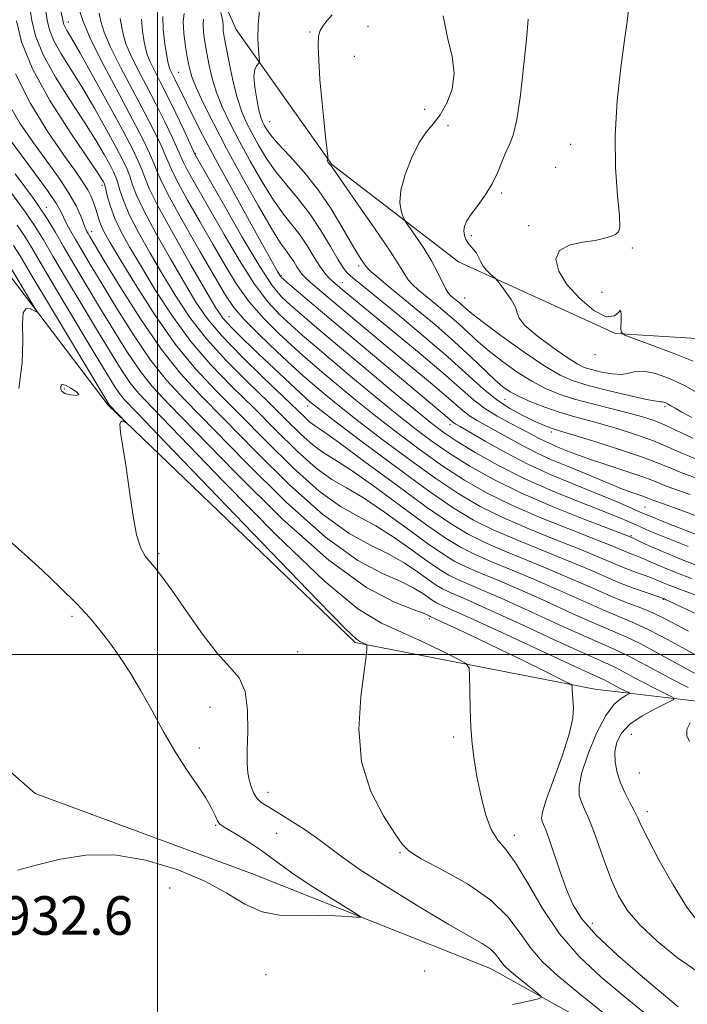
# Model space of a CAD drawing. Extents: x 2137300 to 2140200, y 327300 to 330200.
# Drawn here: x 2138971 to 2139110, y 328427 to 328632 of the extents above; entities that cross this region are included whole.
import ezdxf

# ---------------------------------------------------------------- set-up
doc = ezdxf.new("R2010")
doc.units = 0
doc.header["$MEASUREMENT"] = 0
for name, color, linetype, lineweight in [('DTM HARD BREAKLINE', 7, 'Continuous', 0), ('DTM SPOT ELEVATION', 2, 'Continuous', 13), ('GRID LINE', 7, 'Continuous', 0), ('INDEX CONTOUR', 41, 'Continuous', 13), ('INTERMEDIATE CONTOUR', 44, 'Continuous', 0), ('SPOT ELEVATION', 7, 'Continuous', 0)]:
    doc.layers.add(name, color=color, linetype=linetype, lineweight=lineweight)
doc.styles.add('Style-ITALICS', font='ITALICS.shx')

msp = doc.modelspace()

# ---------------------------------------------------------------- linework, layer by layer
at = {"layer": 'DTM HARD BREAKLINE'}
for points in [[(2138998.702, 328685.785, 966.5), (2139000.87, 328664.69, 968.41), (2139016.34, 328629.77, 971.31), (2139036.2, 328601.77, 974.11), (2139062.49, 328581.56, 977.41), (2139095.06, 328566.67, 979.88), (2139117.54, 328565.29, 982.32), (2139146.64, 328566.74, 983.99), (2139176.75, 328572.33, 985.46), (2139205.31, 328573.06, 986.16), (2139232.81, 328564.44, 986.86), (2139250.41, 328552.2, 986.95), (2139263.05, 328535.8, 986.22), (2139268.94, 328518.58, 983.99)], [(2139203.54, 328507.7, 961.27), (2139168.57, 328491.49, 954.32), (2139122.55, 328489.1, 947.15), (2139090.78, 328492.78, 940.44), (2139041.03, 328502.52, 935.77), (2138989.74, 328551.79, 933.85), (2138966.55, 328582.22, 930.92), (2138948.1, 328617.08, 930.47)], [(2138940.27, 328501.25, 930.25), (2138974.63, 328471.12, 930.41), (2139019.74, 328454.47, 930.95), (2139069.13, 328434.83, 933.21), (2139116.14, 328408.64, 936.63), (2139148.43, 328377.16, 939.25)]]:
    msp.add_polyline3d(points, dxfattribs=at)
at = {"layer": 'DTM SPOT ELEVATION'}
for p in [(2138981.5, 328631.37, 954.68), (2139043.67, 328630.37, 974.4), (2139031.66, 328629.24, 973.88), (2139040.87, 328624.19, 974.68), (2139004.38, 328620.87, 964.88), (2139055.5, 328613.18, 974.88), (2139023.31, 328610.62, 972.88), (2139060.34, 328609.91, 976.6), (2139085.8, 328605.93, 979.1), (2139007.86, 328604.05, 962.08), (2139082.64, 328601.17, 979.2), (2138988.49, 328597.43, 947.58), (2139071.45, 328595.86, 978.2), (2138976.96, 328592.88, 940.58), (2139077.03, 328589.03, 979.58), (2138986.34, 328587.78, 944.58), (2139065.18, 328586.95, 978.28), (2139098.55, 328584.45, 980.18), (2139041.75, 328580.65, 971.58), (2139025.72, 328578.66, 964.18), (2139038.41, 328577.19, 968.68), (2139092.26, 328575.18, 981.08), (2139063.75, 328574.03, 976.88), (2139014.85, 328570.15, 954.98), (2139090.83, 328562.26, 979.88), (2138980.69, 328555.12, 934.18), (2139072.12, 328552.98, 971.18), (2139031.2, 328551.58, 953.38), (2139105.38, 328551.45, 975.68), (2139060.71, 328547.72, 963.48), (2139081.73, 328546.19, 969.58), (2139101.21, 328530.66, 964.98), (2139098.32, 328524.68, 960.18), (2139000.22, 328520.97, 934.28), (2139105, 328511.46, 953.88), (2138982.28, 328507.96, 931.68), (2139056.42, 328507.44, 939.68), (2139029.11, 328500.57, 935.28), (2139010.88, 328489.07, 932.88), (2139061.5, 328482.89, 937.68), (2139098.37, 328483.42, 945.08), (2139008.69, 328480.61, 932.28), (2139100.03, 328475.43, 945.08), (2139022.95, 328471.38, 934.68), (2139101.69, 328467.39, 944.48), (2139012.06, 328464.54, 931.88), (2139024.71, 328462.85, 932.88), (2139074.11, 328462.48, 938.58), (2139050.35, 328458.84, 935.88), (2139002.53, 328451.5, 933.28), (2139090.28, 328444.19, 940.68), (2139022.5, 328433.53, 933.28), (2139055.46, 328434.32, 933.48)]:
    msp.add_point(p, dxfattribs=at)
at = {"layer": 'GRID LINE', "flags": 128}
for points in [[(2139000, 327500), (2139000, 330000)], [(2140000, 328500), (2137500, 328500)]]:
    msp.add_lwpolyline(points, dxfattribs=at)
at = {"layer": 'INDEX CONTOUR', "flags": 128}
for points, elevation in [([(2138973.533, 328634.215), (2138973.923, 328631.645), (2138974.703, 328628.467), (2138976.272, 328624.555), (2138978.85, 328619.901), (2138981.957, 328614.99), (2138984.94, 328610.426), (2138987.275, 328606.696), (2138988.957, 328603.827), (2138990.113, 328601.728), (2138990.874, 328600.264), (2138991.377, 328599.122), (2138991.768, 328597.945), (2138992.206, 328596.402), (2138992.921, 328594.282), (2138994.157, 328591.401), (2138996.075, 328587.665), (2138998.487, 328583.354), (2139001.121, 328578.835), (2139003.799, 328574.399), (2139006.715, 328570.017), (2139010.158, 328565.583), (2139014.289, 328561.046), (2139018.741, 328556.578), (2139023.02, 328552.409), (2139026.718, 328548.749), (2139029.795, 328545.738), (2139032.299, 328543.493), (2139034.4, 328541.978), (2139036.764, 328540.524), (2139040.176, 328538.306), (2139045.104, 328534.794), (2139050.739, 328530.656), (2139055.95, 328526.855), (2139059.915, 328524.116), (2139063.048, 328522.221), (2139066.069, 328520.714), (2139069.574, 328519.2), (2139073.653, 328517.523), (2139078.273, 328515.587), (2139083.313, 328513.367), (2139088.304, 328511.122), (2139092.689, 328509.183), (2139099.049, 328506.535), (2139102.153, 328505.093), (2139105.866, 328503.153), (2139109.701, 328501.036), (2139112.947, 328499.216)], 950), ([(2139097.777, 328633.888), (2139097.496, 328631.474), (2139096.985, 328627.598), (2139096.216, 328621.913), (2139095.446, 328615.032), (2139095.001, 328607.811), (2139095.095, 328601.046), (2139095.504, 328595.309), (2139095.892, 328591.114), (2139095.986, 328588.767), (2139095.739, 328587.746), (2139095.172, 328587.323), (2139094.27, 328586.903), (2139092.896, 328586.433), (2139090.883, 328585.995), (2139088.216, 328585.605), (2139085.492, 328585.017), (2139083.462, 328583.915), (2139082.728, 328582.078), (2139083.293, 328579.639), (2139085.012, 328576.817), (2139087.648, 328573.905), (2139090.602, 328571.471), (2139093.179, 328570.154), (2139094.852, 328570.305), (2139095.741, 328571.129), (2139096.128, 328571.542), (2139096.264, 328570.769), (2139096.265, 328569.267), (2139096.214, 328567.799), (2139096.286, 328566.919), (2139097.013, 328566.343), (2139099.02, 328565.577), (2139102.643, 328564.268), (2139107.073, 328562.608), (2139111.214, 328560.932)], 980), ([(2138992.268, 328632.084), (2138992.572, 328630.223), (2138992.914, 328628.564), (2138993.441, 328626.819), (2138994.376, 328624.6), (2138995.86, 328621.635), (2138997.715, 328618.112), (2138999.684, 328614.338), (2139001.532, 328610.625), (2139003.101, 328607.325), (2139004.254, 328604.796), (2139005.414, 328602.161), (2139006.033, 328600.947), (2139007.093, 328599.034), (2139013.818, 328587.196), (2139017.007, 328581.793), (2139020.146, 328576.912), (2139022.943, 328573.223), (2139025.435, 328570.516), (2139027.744, 328568.362), (2139030.032, 328566.344), (2139032.638, 328564.108), (2139035.944, 328561.312), (2139040.167, 328557.764), (2139044.865, 328553.853), (2139049.429, 328550.115), (2139053.417, 328546.955), (2139057.059, 328544.235), (2139060.749, 328541.691), (2139064.859, 328539.096), (2139069.666, 328536.396), (2139075.42, 328533.576), (2139082.116, 328530.689), (2139088.721, 328528.053), (2139098.361, 328524.349), (2139098.629, 328524.224), (2139100.254, 328523.418), (2139102.048, 328522.585), (2139104.861, 328521.372), (2139108.805, 328519.77), (2139113.302, 328518.012)], 960), ([(2139013.129, 328633.306), (2139013.565, 328631.492), (2139013.654, 328630.651), (2139013.624, 328630.172), (2139013.671, 328629.499), (2139013.869, 328628.256), (2139014.262, 328626.112), (2139014.874, 328622.912), (2139015.65, 328619.196), (2139016.513, 328615.677), (2139017.412, 328612.88), (2139018.402, 328610.565), (2139019.56, 328608.304), (2139020.957, 328605.764), (2139022.622, 328603.011), (2139024.581, 328600.206), (2139026.825, 328597.452), (2139029.231, 328594.618), (2139031.647, 328591.514), (2139033.924, 328588.072), (2139035.924, 328584.712), (2139037.517, 328581.978), (2139038.627, 328580.254), (2139039.413, 328579.286), (2139040.09, 328578.661), (2139040.936, 328577.953), (2139049.831, 328570.648), (2139055.16, 328566.207), (2139060.27, 328561.824), (2139067.605, 328555.209), (2139070.48, 328552.865), (2139073.312, 328550.997), (2139075.973, 328549.55), (2139078.217, 328548.485), (2139079.868, 328547.754), (2139081.019, 328547.281), (2139081.828, 328546.983), (2139082.554, 328546.753), (2139086.45, 328545.578), (2139090.785, 328544.239), (2139095.944, 328542.596), (2139100.69, 328540.995), (2139104.123, 328539.697), (2139106.704, 328538.621), (2139109.233, 328537.601), (2139112.332, 328536.501)], 970), ([(2138970.481, 328599.83), (2138974.234, 328594.68), (2138976.865, 328590.811), (2138978.737, 328587.76), (2138980.491, 328584.72), (2138982.64, 328581.051), (2138985.183, 328576.785), (2138987.986, 328572.12), (2138990.913, 328567.295), (2138993.797, 328562.705), (2138996.463, 328558.779)], 940), ([(2138996.463, 328558.779), (2138998.977, 328555.621), (2139002.346, 328552.008), (2139016.126, 328537.865), (2139025.973, 328528.14), (2139035.55, 328519.569), (2139043.364, 328513.953), (2139049.179, 328510.874), (2139053.078, 328509.362), (2139055.228, 328508.574), (2139056.139, 328508.196), (2139056.405, 328508.042), (2139056.626, 328507.898), (2139059.312, 328506.66), (2139062.349, 328505.244), (2139066.435, 328503.32), (2139071.119, 328501.079), (2139075.931, 328498.735), (2139080.282, 328496.588), (2139083.558, 328494.959), (2139085.342, 328494.056), (2139086, 328493.621), (2139086.096, 328493.282), (2139086.104, 328492.724), (2139086.141, 328491.866), (2139086.229, 328490.687), (2139086.338, 328489.107), (2139086.197, 328486.817), (2139085.478, 328483.451), (2139084.007, 328478.89), (2139080.708, 328469.857), (2139079.919, 328467.304), (2139079.73, 328466), (2139079.875, 328465.325), (2139080.148, 328464.691), (2139080.591, 328463.624), (2139081.301, 328461.678), (2139083.584, 328454.89), (2139084.88, 328451.242), (2139086.199, 328448.131), (2139088.049, 328445.163), (2139091.068, 328441.736), (2139095.586, 328437.488), (2139100.687, 328433.052), (2139108.099, 328426.829)], 940)]:
    msp.add_lwpolyline(points, dxfattribs=dict(at, elevation=elevation))
at = {"layer": 'INTERMEDIATE CONTOUR', "flags": 128}
for points, elevation in [([(2138976.817, 328633.576), (2138977.126, 328631.699), (2138977.603, 328629.729), (2138978.506, 328627.467), (2138980.018, 328624.739), (2138984.432, 328617.644), (2138986.989, 328613.31), (2138989.433, 328608.983), (2138991.455, 328605.28), (2138992.836, 328602.642), (2138993.701, 328600.801), (2138994.265, 328599.316), (2138994.776, 328597.729), (2138995.604, 328595.537), (2138997.156, 328592.227), (2138999.664, 328587.533), (2139002.679, 328582.188), (2139005.583, 328577.174), (2139007.974, 328573.188), (2139010.334, 328569.77), (2139013.364, 328566.173), (2139017.49, 328561.902), (2139022.038, 328557.463), (2139026.06, 328553.613), (2139030.56, 328549.258), (2139031.649, 328548.278), (2139032.608, 328547.583), (2139034.281, 328546.454), (2139037.595, 328544.094), (2139043.08, 328540.039), (2139049.659, 328535.149), (2139055.859, 328530.618), (2139060.593, 328527.348), (2139064.333, 328525.085), (2139067.939, 328523.286), (2139072.082, 328521.498), (2139076.667, 328519.629), (2139081.408, 328517.678), (2139086.041, 328515.674), (2139090.371, 328513.754), (2139094.232, 328512.082), (2139097.509, 328510.766), (2139100.319, 328509.678), (2139102.84, 328508.636), (2139105.24, 328507.487), (2139110.254, 328504.856)], 952), ([(2138979.759, 328634.7), (2138980.328, 328631.752), (2138980.503, 328630.991), (2138980.74, 328630.38), (2138981.186, 328629.575), (2138982.137, 328627.964), (2138983.924, 328624.862), (2138986.703, 328619.924), (2138989.908, 328614.139), (2138992.797, 328608.832), (2138994.798, 328605.019), (2138996.024, 328602.48), (2138996.763, 328600.685), (2138997.345, 328599.054), (2138998.288, 328596.792), (2139000.154, 328593.055), (2139003.253, 328587.401), (2139006.872, 328581.021), (2139010.044, 328575.514), (2139012.102, 328572.021), (2139013.576, 328569.878), (2139015.295, 328567.964), (2139017.857, 328565.426), (2139020.943, 328562.475), (2139030.825, 328553.211), (2139031.644, 328552.491), (2139032.195, 328552.042), (2139033.719, 328550.855), (2139037.09, 328548.278), (2139042.782, 328543.965), (2139049.677, 328538.809), (2139056.26, 328534.007), (2139061.416, 328530.469), (2139065.636, 328527.936), (2139069.809, 328525.859), (2139074.591, 328523.796), (2139084.543, 328519.77), (2139088.764, 328517.983), (2139092.426, 328516.39), (2139095.733, 328514.994), (2139098.809, 328513.807), (2139101.457, 328512.862), (2139105.276, 328511.548), (2139105.478, 328511.465), (2139106.257, 328511.107), (2139115.648, 328506.653)], 954), ([(2138983.602, 328634.358), (2138984.486, 328631.631), (2138986.176, 328627.658), (2138988.839, 328622.34), (2138991.959, 328616.481), (2138994.849, 328611.106), (2138996.97, 328607.017), (2138998.374, 328604.111), (2138999.26, 328602.055), (2138999.891, 328600.42), (2139000.783, 328598.373), (2139002.519, 328594.981), (2139005.434, 328589.713), (2139008.882, 328583.647), (2139011.97, 328578.262), (2139014.098, 328574.616), (2139015.822, 328572.077), (2139017.99, 328569.591), (2139021.164, 328566.4), (2139024.781, 328562.94), (2139027.995, 328559.942), (2139030.193, 328557.934), (2139031.701, 328556.602), (2139033.077, 328555.432), (2139034.852, 328553.949), (2139037.434, 328551.854), (2139041.203, 328548.89), (2139046.327, 328544.962), (2139052.137, 328540.618), (2139057.756, 328536.569), (2139062.564, 328533.345), (2139066.979, 328530.756), (2139071.679, 328528.431), (2139077.099, 328526.094), (2139082.694, 328523.841), (2139087.677, 328521.862), (2139091.464, 328520.299), (2139094.285, 328519.091), (2139096.57, 328518.129), (2139098.66, 328517.321), (2139102.001, 328516.114), (2139103.063, 328515.7), (2139104.952, 328514.893), (2139106.337, 328514.333), (2139108.025, 328513.682), (2139109.872, 328513.009), (2139111.768, 328512.353)], 956), ([(2139021.244, 328634.645), (2139020.905, 328630.856), (2139020.842, 328627.781), (2139020.952, 328625.502), (2139021.184, 328623.194), (2139021.139, 328622.837), (2139020.556, 328622.24), (2139020.183, 328621.45), (2139020.012, 328620.005), (2139020.186, 328617.801), (2139020.593, 328615.292), (2139021.061, 328613.071), (2139021.457, 328611.579), (2139021.804, 328610.637), (2139022.164, 328609.912), (2139022.641, 328609.086), (2139023.497, 328607.893), (2139025.04, 328606.082), (2139027.445, 328603.478), (2139030.379, 328600.213), (2139033.379, 328596.497), (2139036.055, 328592.575), (2139038.302, 328588.835), (2139040.089, 328585.7), (2139041.401, 328583.484), (2139042.305, 328582.06), (2139043.251, 328580.637), (2139043.64, 328580.161), (2139044.315, 328579.521), (2139045.516, 328578.497), (2139047.409, 328576.936), (2139053.727, 328571.751), (2139057.758, 328568.374), (2139061.693, 328564.951), (2139065.086, 328561.823), (2139070.032, 328557.056), (2139071.686, 328555.59), (2139073.208, 328554.527), (2139075.053, 328553.566), (2139077.541, 328552.486), (2139080.448, 328551.36), (2139083.411, 328550.332), (2139086.182, 328549.497), (2139092.044, 328547.895), (2139095.63, 328546.84), (2139099.41, 328545.625), (2139102.961, 328544.345), (2139106.017, 328543.07), (2139108.985, 328541.764), (2139112.43, 328540.366)], 972), ([(2138970.72, 328631.591), (2138971.803, 328627.206), (2138974.038, 328621.642), (2138977.681, 328615.064), (2138981.867, 328608.504), (2138987.56, 328600.081), (2138988.481, 328598.671), (2138988.772, 328598.176), (2138988.912, 328597.887), (2138989.054, 328597.444), (2138989.637, 328595.076), (2138990.237, 328593.027), (2138991.158, 328590.574), (2138992.485, 328587.797), (2138994.295, 328584.52), (2138996.66, 328580.496), (2138999.623, 328575.611), (2139003.095, 328570.265), (2139006.953, 328564.993), (2139011.088, 328560.189), (2139015.445, 328555.692), (2139019.979, 328551.205), (2139024.6, 328546.573), (2139029.031, 328542.218), (2139032.949, 328538.709), (2139036.193, 328536.373), (2139039.247, 328534.594), (2139042.756, 328532.516), (2139047.129, 328529.55), (2139051.819, 328526.164), (2139056.041, 328523.092), (2139059.238, 328520.884), (2139061.764, 328519.356), (2139064.2, 328518.141), (2139067.065, 328516.902), (2139070.639, 328515.417), (2139075.139, 328513.495), (2139080.587, 328511.059), (2139086.236, 328508.49), (2139091.146, 328506.285), (2139097.408, 328503.602), (2139100.217, 328502.264), (2139103.749, 328500.392), (2139111.517, 328496.121)], 948), ([(2138987.88, 328633.192), (2138988.258, 328631.461), (2138988.964, 328629.225), (2138990.276, 328626.129), (2138992.349, 328621.987), (2138997.267, 328612.722), (2138999.251, 328608.822), (2139000.737, 328605.718), (2139001.757, 328603.426), (2139002.414, 328601.826), (2139003.099, 328600.267), (2139004.276, 328597.964), (2139006.263, 328594.373), (2139008.796, 328589.914), (2139011.461, 328585.246), (2139013.958, 328580.906), (2139016.415, 328576.936), (2139019.068, 328573.252), (2139022.053, 328569.812), (2139025.108, 328566.729), (2139027.869, 328564.152), (2139030.113, 328562.138), (2139032.169, 328560.355), (2139034.509, 328558.372), (2139037.51, 328555.856), (2139041.15, 328552.853), (2139045.316, 328549.502), (2139049.872, 328545.958), (2139054.598, 328542.427), (2139059.253, 328539.13), (2139063.712, 328536.221), (2139068.322, 328533.576), (2139073.55, 328531.004), (2139079.607, 328528.392), (2139085.708, 328525.947), (2139090.812, 328523.954), (2139094.166, 328522.616), (2139097.408, 328521.263), (2139098.511, 328520.835), (2139099.571, 328520.437), (2139100.602, 328520.028), (2139102.994, 328518.955), (2139104.907, 328518.133), (2139107.598, 328517.043), (2139110.88, 328515.779)], 958), ([(2138996.662, 328631.91), (2138996.904, 328629.445), (2138997.264, 328627.254), (2138997.568, 328625.667), (2138997.919, 328624.413), (2138998.476, 328623.071), (2138999.37, 328621.282), (2139000.592, 328618.928), (2139002.102, 328615.953), (2139003.813, 328612.429), (2139005.464, 328608.932), (2139007.79, 328603.93), (2139013.678, 328593.486), (2139017.599, 328586.651), (2139021.224, 328580.573), (2139023.832, 328576.635), (2139025.762, 328574.305), (2139027.618, 328572.571), (2139029.951, 328570.549), (2139033.106, 328567.86), (2139037.377, 328564.252), (2139042.825, 328559.671), (2139048.58, 328554.852), (2139053.54, 328550.728), (2139056.963, 328547.95), (2139059.519, 328546.044), (2139062.245, 328544.252), (2139065.964, 328541.988), (2139070.667, 328539.346), (2139076.134, 328536.588), (2139082.059, 328533.959), (2139087.775, 328531.638), (2139092.527, 328529.782), (2139095.77, 328528.493), (2139097.81, 328527.637), (2139099.166, 328527.023), (2139100.394, 328526.447), (2139102.197, 328525.647), (2139105.32, 328524.352), (2139110.159, 328522.421)], 962), ([(2139001.103, 328632.484), (2139001.174, 328629.789), (2139001.541, 328626.807), (2139001.955, 328624.285), (2139002.225, 328622.769), (2139002.396, 328622.007), (2139002.576, 328621.543), (2139002.85, 328620.995), (2139003.694, 328619.345), (2139006.012, 328614.538), (2139007.396, 328611.732), (2139009.333, 328607.942), (2139012.015, 328602.882), (2139015.476, 328596.535), (2139019.108, 328589.965), (2139024.942, 328579.513), (2139025.338, 328578.836), (2139025.621, 328578.447), (2139026.202, 328577.893), (2139027.493, 328576.781), (2139033.389, 328571.768), (2139038.185, 328567.717), (2139060.545, 328548.951), (2139061.271, 328548.314), (2139061.542, 328548.104), (2139061.922, 328547.871), (2139062.831, 328547.35), (2139068.003, 328544.329), (2139072.258, 328541.938), (2139077.018, 328539.474), (2139081.833, 328537.275), (2139086.449, 328535.363), (2139090.657, 328533.68), (2139094.269, 328532.192), (2139097.171, 328530.949), (2139100.686, 328529.393), (2139102.456, 328528.653), (2139105.828, 328527.307), (2139128.379, 328518.482)], 964), ([(2139005.515, 328633.142), (2139005.329, 328631.4), (2139005.458, 328628.996), (2139005.831, 328626.217), (2139006.26, 328623.664), (2139006.628, 328621.732), (2139007.124, 328619.982), (2139008.008, 328617.766), (2139009.499, 328614.557), (2139011.621, 328610.307), (2139014.353, 328605.087), (2139017.588, 328599.121), (2139020.872, 328593.246), (2139023.661, 328588.452), (2139025.561, 328585.442), (2139026.755, 328583.763), (2139027.574, 328582.68), (2139028.29, 328581.599), (2139028.945, 328580.522), (2139029.524, 328579.593), (2139030.05, 328578.893), (2139030.703, 328578.232), (2139031.703, 328577.353), (2139035.399, 328574.201), (2139041.71, 328568.881), (2139045.623, 328565.604), (2139057.075, 328556.089), (2139059.912, 328553.686), (2139063.428, 328550.598), (2139064.742, 328549.587), (2139066.208, 328548.68), (2139070.12, 328546.557), (2139072.711, 328545.097), (2139075.627, 328543.475), (2139078.707, 328541.881), (2139081.815, 328540.462), (2139084.907, 328539.177), (2139087.964, 328537.942), (2139090.945, 328536.698), (2139093.736, 328535.52), (2139096.203, 328534.509), (2139098.236, 328533.742), (2139100.989, 328532.796), (2139101.768, 328532.507), (2139102.84, 328532.07), (2139105.285, 328531.196), (2139108.641, 328529.968), (2139114.12, 328527.948)], 966), ([(2139009.564, 328631.96), (2139009.477, 328630.786), (2139009.564, 328629.248), (2139009.85, 328627.236), (2139010.261, 328624.888), (2139010.751, 328622.322), (2139011.388, 328619.589), (2139012.26, 328616.722), (2139013.456, 328613.719), (2139015.011, 328610.436), (2139016.957, 328606.695), (2139019.273, 328602.442), (2139021.747, 328598.128), (2139024.121, 328594.329), (2139026.193, 328591.447), (2139027.993, 328589.191), (2139029.611, 328587.097), (2139031.113, 328584.829), (2139032.489, 328582.567), (2139033.704, 328580.62), (2139034.736, 328579.21), (2139035.605, 328578.25), (2139036.342, 328577.565), (2139038.363, 328575.826), (2139041.105, 328573.54), (2139048.886, 328567.131), (2139054.311, 328562.63), (2139059.279, 328558.42), (2139065.584, 328552.882), (2139067.942, 328551.069), (2139070.496, 328549.489), (2139073.111, 328548.091), (2139075.49, 328546.883), (2139077.419, 328545.865), (2139078.995, 328545.011), (2139080.396, 328544.288), (2139081.767, 328543.662), (2139083.132, 328543.095), (2139085.87, 328541.978), (2139087.616, 328541.299), (2139090.098, 328540.421), (2139093.505, 328539.301), (2139097.251, 328538.089), (2139100.555, 328536.984), (2139102.861, 328536.128), (2139104.503, 328535.453), (2139106.037, 328534.835), (2139107.97, 328534.149), (2139110.604, 328533.25)], 968), ([(2139036.232, 328632.832), (2139035.185, 328631.563), (2139034.345, 328630.495), (2139033.768, 328629.599), (2139033.445, 328628.441), (2139033.354, 328626.487), (2139033.466, 328623.376), (2139033.731, 328619.435), (2139034.096, 328615.164), (2139034.504, 328611.045), (2139034.89, 328607.487), (2139035.349, 328603.463), (2139035.393, 328602.929), (2139035.358, 328602.819), (2139035.286, 328602.747), (2139035.239, 328602.626), (2139035.282, 328602.438), (2139035.458, 328602.178), (2139035.971, 328601.578), (2139036.253, 328601.193), (2139038.701, 328597.658), (2139041.673, 328593.399), (2139045.187, 328588.328), (2139048.279, 328583.765), (2139050.231, 328580.711), (2139051.319, 328578.907), (2139052.065, 328577.779), (2139052.926, 328576.817), (2139054.098, 328575.763), (2139057.835, 328572.685), (2139060.214, 328570.692), (2139062.536, 328568.673), (2139066.594, 328564.946), (2139068.866, 328562.99), (2139071.627, 328560.834), (2139074.68, 328558.664), (2139077.725, 328556.74), (2139080.568, 328555.242), (2139083.42, 328554.072), (2139086.599, 328553.056), (2139090.286, 328552.057), (2139097.638, 328550.213), (2139100.474, 328549.441), (2139102.877, 328548.653), (2139105.23, 328547.695), (2139111.112, 328544.955)], 974), ([(2139059.311, 328632.633), (2139060.208, 328628.101), (2139061.145, 328624.184), (2139061.595, 328620.665), (2139061.178, 328617.395), (2139060.099, 328614.481), (2139058.707, 328612.09), (2139057.285, 328610.264), (2139055.849, 328608.537), (2139054.346, 328606.316), (2139052.785, 328603.216), (2139051.409, 328599.688), (2139050.52, 328596.393), (2139050.315, 328593.861), (2139050.565, 328592.104), (2139050.937, 328591.005), (2139051.2, 328590.38), (2139051.552, 328589.788), (2139053.614, 328586.821), (2139055.263, 328584.368), (2139056.876, 328581.781), (2139058.16, 328579.434), (2139059.817, 328576.038), (2139060.335, 328575.137), (2139060.787, 328574.592), (2139061.295, 328574.151), (2139062.669, 328573.01), (2139063.379, 328572.393), (2139064.095, 328571.753), (2139065.326, 328570.741), (2139067.701, 328568.924), (2139071.566, 328566.077), (2139076.151, 328562.803), (2139080.398, 328559.912), (2139083.579, 328558.001), (2139086.276, 328556.811), (2139089.394, 328555.87), (2139093.513, 328554.822), (2139097.905, 328553.784), (2139101.514, 328552.985), (2139103.568, 328552.591), (2139104.436, 328552.483), (2139104.769, 328552.472), (2139105.105, 328552.401), (2139105.533, 328552.241), (2139106.025, 328551.996), (2139106.603, 328551.654), (2139107.463, 328551.131), (2139108.852, 328550.328), (2139110.921, 328549.196)], 976), ([(2139076.986, 328631.909), (2139076.822, 328630.183), (2139076.508, 328626.999), (2139075.996, 328621.939), (2139075.334, 328616.123), (2139074.597, 328611.053), (2139073.847, 328607.823), (2139073.095, 328605.902), (2139072.342, 328604.352), (2139071.563, 328602.427), (2139070.655, 328600.151), (2139069.494, 328597.741), (2139068.025, 328595.399), (2139066.473, 328593.259), (2139065.132, 328591.445), (2139064.232, 328590.031), (2139063.752, 328588.918), (2139063.604, 328587.962), (2139063.71, 328587.047), (2139064.02, 328586.18), (2139064.489, 328585.4), (2139065.068, 328584.72), (2139065.676, 328584.069), (2139066.227, 328583.352), (2139066.67, 328582.505), (2139067.096, 328581.57), (2139067.635, 328580.622), (2139068.362, 328579.732), (2139069.137, 328578.975), (2139070.154, 328578.087), (2139070.507, 328577.687), (2139071.131, 328576.883), (2139072.207, 328575.462), (2139073.415, 328573.731), (2139074.314, 328572.128), (2139074.669, 328570.937), (2139075.061, 328569.834), (2139076.278, 328568.347), (2139078.82, 328566.179), (2139082.047, 328563.751), (2139085.029, 328561.664), (2139087.096, 328560.357), (2139088.596, 328559.64), (2139090.134, 328559.164), (2139092.144, 328558.67), (2139094.366, 328558.265), (2139096.37, 328558.145), (2139097.88, 328558.411), (2139099.24, 328558.775), (2139100.948, 328558.856), (2139103.364, 328558.354), (2139106.297, 328557.313), (2139109.417, 328555.862), (2139112.42, 328554.157)], 978), ([(2138970.506, 328620.613), (2138973.622, 328614.419), (2138977.251, 328608.558), (2138980.573, 328603.706), (2138982.956, 328600.339), (2138984.509, 328598.123), (2138985.528, 328596.523), (2138986.266, 328595.092), (2138986.818, 328593.744), (2138987.234, 328592.482), (2138987.909, 328590.164), (2138988.322, 328589.02), (2138988.945, 328587.715), (2138990.109, 328585.659), (2138992.199, 328582.156), (2138995.448, 328576.821), (2138999.475, 328570.513), (2139003.747, 328564.404), (2139007.887, 328559.332), (2139012.149, 328554.807), (2139016.938, 328550.001), (2139022.481, 328544.396), (2139028.266, 328538.699), (2139033.599, 328533.924), (2139037.986, 328530.768), (2139041.73, 328528.664), (2139045.337, 328526.728), (2139049.154, 328524.306), (2139052.899, 328521.672), (2139056.133, 328519.33), (2139058.561, 328517.652), (2139060.479, 328516.492), (2139062.329, 328515.569), (2139064.557, 328514.604), (2139067.626, 328513.311), (2139072.003, 328511.403), (2139077.861, 328508.751), (2139084.169, 328505.859), (2139089.603, 328503.387), (2139095.601, 328500.764), (2139097.721, 328499.755), (2139100.347, 328498.364), (2139103.451, 328496.668), (2139106.808, 328494.862), (2139110.162, 328493.134)], 946), ([(2138968.795, 328614.888), (2138971.431, 328610.351), (2138974.268, 328606.257), (2138977.046, 328602.44), (2138979.561, 328598.929), (2138981.621, 328595.808), (2138983.089, 328593.152), (2138984.057, 328591.017), (2138985.064, 328588.468), (2138985.34, 328587.867), (2138985.584, 328587.422), (2138985.954, 328586.792), (2138988.899, 328581.914), (2138992.285, 328576.366), (2138996.511, 328569.677), (2139000.836, 328563.326), (2139004.774, 328558.331), (2139008.863, 328553.903), (2139013.898, 328548.797), (2139020.363, 328542.219), (2139027.502, 328535.179), (2139034.25, 328529.139), (2139039.778, 328525.163), (2139044.213, 328522.734), (2139047.917, 328520.939), (2139051.179, 328519.062), (2139053.979, 328517.18), (2139056.223, 328515.567), (2139057.883, 328514.421), (2139059.195, 328513.627), (2139060.459, 328512.996), (2139064.612, 328511.204), (2139068.869, 328509.311), (2139075.135, 328506.443), (2139082.101, 328503.227), (2139088.059, 328500.489), (2139091.758, 328498.826), (2139093.794, 328497.926), (2139095.224, 328497.246), (2139096.905, 328496.355), (2139098.893, 328495.269), (2139101.042, 328494.114), (2139103.19, 328493.006), (2139105.104, 328492.056), (2139106.533, 328491.362), (2139107.24, 328490.954), (2139107.05, 328490.59), (2139105.797, 328489.956), (2139103.468, 328488.824), (2139100.646, 328487.288), (2139098.065, 328485.527), (2139096.304, 328483.685), (2139095.328, 328481.774), (2139094.947, 328479.773), (2139094.996, 328477.673), (2139095.4, 328475.511), (2139096.113, 328473.341), (2139097.062, 328471.223), (2139098.075, 328469.274), (2139098.959, 328467.617), (2139099.629, 328466.228), (2139100.44, 328464.494), (2139101.857, 328461.65), (2139104.179, 328457.255), (2139107.038, 328452.16), (2139109.901, 328447.536), (2139112.367, 328444.278)], 944), ([(2138967.962, 328608.808), (2138974.499, 328600.051), (2138977.33, 328596.157), (2138979.054, 328593.579), (2138979.952, 328591.989), (2138980.51, 328590.802), (2138981.14, 328589.523), (2138981.95, 328588.005), (2138982.976, 328586.186), (2138984.279, 328583.956), (2138986.034, 328581.016), (2138988.443, 328577.018), (2138991.598, 328571.831), (2138995.154, 328566.191), (2138998.65, 328561.053), (2139001.876, 328556.976), (2139005.605, 328552.955), (2139018.244, 328540.042), (2139026.738, 328531.659), (2139034.9, 328524.354), (2139041.571, 328519.558), (2139046.696, 328516.804), (2139050.498, 328515.15), (2139053.203, 328513.818), (2139055.059, 328512.688), (2139057.206, 328511.189), (2139057.91, 328510.763), (2139058.589, 328510.424), (2139061.598, 328509.098), (2139065.735, 328507.219), (2139072.408, 328504.135), (2139086.516, 328497.591), (2139091.987, 328495.088), (2139092.727, 328494.737), (2139093.464, 328494.347), (2139095.277, 328493.364), (2139096.219, 328492.879), (2139097.683, 328492.158), (2139097.993, 328491.98), (2139097.91, 328491.82), (2139097.36, 328491.543), (2139096.305, 328490.962), (2139094.833, 328489.699), (2139093.061, 328487.326), (2139091.144, 328483.645), (2139089.379, 328479.38), (2139088.096, 328475.486), (2139087.537, 328472.687), (2139087.575, 328470.78), (2139087.994, 328469.333), (2139088.615, 328467.927), (2139089.412, 328466.201), (2139090.397, 328463.808), (2139091.568, 328460.551), (2139092.873, 328456.817), (2139094.245, 328453.144), (2139095.693, 328449.919), (2139097.525, 328446.942), (2139100.125, 328443.861), (2139103.721, 328440.462), (2139107.922, 328437.06), (2139112.181, 328434.107)], 942), ([(2138969.591, 328595.998), (2138972.541, 328591.935), (2138974.626, 328588.864), (2138976.315, 328586.102), (2138978.306, 328582.692), (2138981.091, 328577.98), (2138984.343, 328572.533), (2138987.53, 328567.224), (2138990.227, 328562.761), (2138992.439, 328559.219), (2138994.277, 328556.507), (2138996.078, 328554.265), (2138999.087, 328551.06), (2139013.947, 328535.708), (2139024.729, 328524.783), (2139034.583, 328515.334), (2139041.616, 328509.528), (2139046.519, 328506.506), (2139050.634, 328504.651), (2139054.954, 328502.686), (2139059.084, 328500.698), (2139062.29, 328499.112), (2139064.047, 328498.152), (2139064.699, 328497.232), (2139064.804, 328495.564), (2139064.834, 328492.609), (2139064.908, 328488.83), (2139065.059, 328484.941), (2139065.318, 328481.469), (2139065.722, 328478.195), (2139066.306, 328474.711), (2139067.096, 328470.786), (2139068.086, 328466.888), (2139069.263, 328463.653), (2139070.632, 328461.441), (2139072.284, 328459.487), (2139074.331, 328456.751), (2139076.866, 328452.504), (2139079.912, 328447.302), (2139083.476, 328442.016), (2139087.554, 328437.314), (2139092.114, 328433.043), (2139097.115, 328428.848), (2139102.422, 328424.497)], 938), ([(2138970.849, 328589.191), (2138972.386, 328586.917), (2138973.892, 328584.444), (2138976.12, 328580.662), (2138979.541, 328574.908), (2138987.073, 328562.325), (2138989.542, 328558.226), (2138991.082, 328555.733), (2138992.09, 328554.233), (2138993.179, 328552.909), (2138995.829, 328550.112), (2139001.736, 328543.981), (2139023.394, 328521.457), (2139033.308, 328511.203), (2139038.999, 328505.424), (2139041.335, 328503.204), (2139042.021, 328502.74), (2139043.223, 328502.168), (2139043.404, 328502.067), (2139043.471, 328501.952), (2139043.483, 328501.726), (2139043.464, 328501.184), (2139043.312, 328499.695)], 936), ([(2138970.147, 328584.97), (2138971.471, 328582.786), (2138973.935, 328578.634), (2138977.991, 328571.836), (2138989.904, 328551.96), (2138989.982, 328551.865), (2138993.551, 328548.14), (2138993.615, 328548.04), (2138993.378, 328548.197), (2138992.926, 328548.468), (2138992.46, 328548.484), (2138992.214, 328547.816), (2138992.359, 328546.108), (2138993.451, 328539.296), (2138994.145, 328534.323), (2138994.883, 328529.181), (2138995.671, 328524.861), (2138996.521, 328522.074), (2138997.458, 328520.408), (2138999.752, 328517.72), (2139001.339, 328515.67), (2139003.478, 328512.684), (2139006.263, 328508.631), (2139009.379, 328504.201), (2139012.404, 328500.286), (2139014.971, 328497.475), (2139016.931, 328495.136), (2139018.185, 328492.33), (2139018.708, 328488.431), (2139018.753, 328484.051), (2139018.643, 328480.114), (2139018.644, 328477.313), (2139018.789, 328475.418), (2139019.056, 328473.96), (2139019.43, 328472.576), (2139019.94, 328471.277), (2139020.624, 328470.171), (2139021.548, 328469.3), (2139022.887, 328468.436), (2139024.842, 328467.284), (2139027.495, 328465.646), (2139030.461, 328463.718), (2139033.237, 328461.79), (2139038.186, 328458.037), (2139042.094, 328455.33), (2139047.873, 328451.623), (2139054.482, 328447.547), (2139060.471, 328443.968), (2139067.415, 328439.983), (2139069.065, 328438.891), (2139070.132, 328437.877), (2139070.874, 328436.903), (2139071.496, 328436.015), (2139072.19, 328435.222), (2139073.092, 328434.397), (2139074.324, 328433.376), (2139078.932, 328429.636), (2139079.632, 328429.022), (2139079.599, 328428.72), (2139078.803, 328428.475), (2139077.3, 328428.092), (2139075.459, 328427.652), (2139073.733, 328427.302)], 934), ([(2138968.297, 328582.383), (2138974.729, 328571.593), (2138974.864, 328571.186), (2138974.454, 328571.377), (2138973.653, 328571.776), (2138972.767, 328571.836), (2138972.142, 328570.968), (2138971.997, 328568.72), (2138972.048, 328565.177), (2138971.887, 328560.559), (2138971.254, 328555.214)], 932), ([(2138983.687, 328553.988), (2138983.182, 328554.585), (2138982.033, 328555.326), (2138980.884, 328555.907), (2138980.239, 328556.088), (2138980.01, 328555.931), (2138979.963, 328555.569), (2138979.946, 328555.124), (2138980.124, 328554.659), (2138980.752, 328554.229), (2138981.918, 328553.898), (2138983.118, 328553.777), (2138983.687, 328553.988)], 934), ([(2138969.283, 328523.611), (2138972.407, 328520.867), (2138976.057, 328517.516), (2138979.824, 328513.917), (2138983.229, 328510.511), (2138985.928, 328507.612), (2138988.105, 328505.027), (2138990.08, 328502.438), (2138992.116, 328499.567), (2138994.257, 328496.31), (2138996.493, 328492.601), (2138998.813, 328488.443), (2139001.198, 328484.104), (2139003.629, 328479.915), (2139006.051, 328476.161), (2139008.269, 328472.926), (2139010.052, 328470.244), (2139011.244, 328468.138), (2139011.976, 328466.574), (2139012.456, 328465.505), (2139012.904, 328464.837), (2139013.611, 328464.29), (2139016.888, 328462.342), (2139019.287, 328460.852), (2139021.602, 328459.309), (2139023.544, 328457.863), (2139025.579, 328456.303), (2139028.361, 328454.33), (2139032.257, 328451.794), (2139036.478, 328449.154), (2139039.949, 328447.021), (2139041.825, 328445.846), (2139042.184, 328445.445), (2139041.333, 328445.472), (2139039.544, 328445.625), (2139036.952, 328445.767), (2139033.655, 328445.801), (2139029.796, 328445.715), (2139025.703, 328445.833), (2139021.747, 328446.562), (2139018.131, 328448.18), (2139014.376, 328450.44), (2139009.835, 328452.968), (2139004.086, 328455.387), (2138997.605, 328457.32), (2138991.094, 328458.391), (2138985.132, 328458.358), (2138979.808, 328457.53), (2138975.088, 328456.35), (2138970.947, 328455.261)], 932), ([(2139043.312, 328499.695), (2139042.895, 328496.518), (2139042.214, 328491.222), (2139041.813, 328484.594), (2139042.373, 328477.73), (2139044.301, 328471.581), (2139046.921, 328466.544), (2139049.282, 328462.87), (2139050.784, 328460.63), (2139052.222, 328459.159), (2139054.739, 328457.608), (2139059.071, 328455.313), (2139064.331, 328452.36), (2139069.217, 328449.019), (2139072.764, 328445.545), (2139075.301, 328442.147), (2139077.486, 328439.016), (2139079.937, 328436.215), (2139083.122, 328433.3), (2139087.472, 328429.693), (2139093.116, 328425.099)], 936), ([(2139110.602, 328485.836), (2139109.88, 328484.449), (2139109.915, 328483.114), (2139110.474, 328481.953)], 946)]:
    msp.add_lwpolyline(points, dxfattribs=dict(at, elevation=elevation))

# ---------------------------------------------------------------- texts
at = {"layer": 'SPOT ELEVATION', "style": 'Style-ITALICS'}
msp.add_text('932.6', height=8, dxfattribs=at).set_placement((2138967.643, 328441.815, 932.636))

doc.saveas('drawing.dxf')
